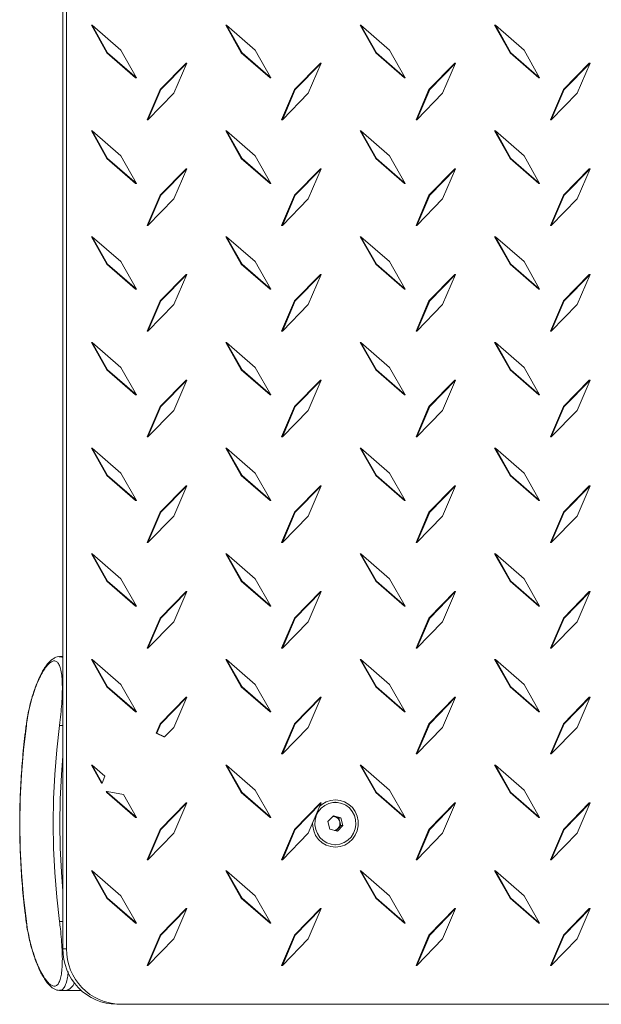
# Model space of a CAD drawing. Extents: x -389233 to 353766, y -32158 to 170724.
# Drawn here: x 319032 to 319241, y 152450 to 152804 of the extents above; entities that cross this region are included whole.
import ezdxf

# ---------------------------------------------------------------- set-up
doc = ezdxf.new("R2010")
doc.units = 0
doc.header["$LTSCALE"] = 1000
doc.layers.get('0').update_dxf_attribs({"linetype": 'CONTINUOUS'})
doc.layers.add('FF-活动物品', color=51, linetype='CONTINUOUS')

# ---------------------------------------------------------------- blocks, each defined once
blk = doc.blocks.new('A$C413248C5')
at = {"color": 0, "linetype": 'Continuous', "lineweight": 15}
for p, q in [((371.97, 577.06), (371.97, 36.14)), ((406.38, 204.89), (395.51, 200.25)), ((396.85, 195.59), (406.38, 204.89)), ((396.85, 195.34), (406.38, 204.64)), ((406.38, 204.89), (406.38, 204.64)), ((444.38, 204.89), (433.51, 200.25)), ((434.85, 195.59), (444.38, 204.89)), ((434.85, 195.34), (444.38, 204.64)), ((444.38, 204.89), (444.38, 204.64)), ((482.38, 204.89), (471.51, 200.25)), ((472.85, 195.59), (482.38, 204.89)), ((472.85, 195.34), (482.38, 204.64)), ((482.38, 204.89), (482.38, 204.64)), ((520.38, 204.89), (509.51, 200.25)), ((510.85, 195.59), (520.38, 204.89)), ((510.85, 195.34), (520.38, 204.64)), ((520.38, 204.89), (520.38, 204.64)), ((558.38, 204.89), (547.51, 200.25)), ((548.85, 195.59), (558.38, 204.89)), ((548.85, 195.34), (558.38, 204.64)), ((558.38, 204.89), (558.38, 204.64)), ((596.38, 204.89), (585.51, 200.25)), ((586.85, 195.59), (596.38, 204.89)), ((586.85, 195.34), (596.38, 204.64)), ((596.38, 204.89), (596.38, 204.64)), ((634.38, 204.89), (623.51, 200.25)), ((624.85, 195.59), (634.38, 204.89)), ((624.85, 195.34), (634.38, 204.64)), ((634.38, 204.89), (634.38, 204.64)), ((672.38, 204.89), (661.51, 200.25)), ((662.85, 195.59), (672.38, 204.89)), ((662.85, 195.34), (672.38, 204.64)), ((672.38, 204.89), (672.38, 204.64)), ((710.38, 204.89), (699.51, 200.25)), ((700.85, 195.59), (710.38, 204.89)), ((700.85, 195.34), (710.38, 204.64)), ((710.38, 204.89), (710.38, 204.64)), ((395.51, 200.25), (385.97, 190.95)), ((433.51, 200.25), (423.97, 190.95)), ((471.51, 200.25), (461.97, 190.95)), ((509.51, 200.25), (499.97, 190.95)), ((547.51, 200.25), (537.97, 190.95)), ((585.51, 200.25), (575.97, 190.95)), ((623.51, 200.25), (613.97, 190.95)), ((661.51, 200.25), (651.97, 190.95)), ((699.51, 200.25), (689.97, 190.95)), ((385.97, 190.95), (396.85, 195.59)), ((385.97, 190.69), (396.85, 195.34)), ((396.85, 195.59), (396.85, 195.34)), ((423.97, 190.95), (434.85, 195.59)), ((423.97, 190.69), (434.85, 195.34)), ((434.85, 195.59), (434.85, 195.34)), ((461.97, 190.95), (472.85, 195.59)), ((461.97, 190.69), (472.85, 195.34)), ((472.85, 195.59), (472.85, 195.34)), ((499.97, 190.95), (510.85, 195.59)), ((499.97, 190.69), (510.85, 195.34)), ((510.85, 195.59), (510.85, 195.34)), ((537.97, 190.95), (548.85, 195.59)), ((537.97, 190.69), (548.85, 195.34)), ((548.85, 195.59), (548.85, 195.34)), ((575.97, 190.95), (586.85, 195.59)), ((575.97, 190.69), (586.85, 195.34)), ((586.85, 195.59), (586.85, 195.34)), ((613.97, 190.95), (624.85, 195.59)), ((613.97, 190.69), (624.85, 195.34)), ((624.85, 195.59), (624.85, 195.34)), ((651.97, 190.95), (662.85, 195.59)), ((651.97, 190.69), (662.85, 195.34)), ((662.85, 195.59), (662.85, 195.34)), ((689.97, 190.95), (700.85, 195.59)), ((689.97, 190.69), (700.85, 195.34)), ((700.85, 195.59), (700.85, 195.34)), ((385.97, 190.95), (385.97, 190.69)), ((423.97, 190.95), (423.97, 190.69)), ((461.97, 190.95), (461.97, 190.69)), ((499.97, 190.95), (499.97, 190.69)), ((537.97, 190.95), (537.97, 190.69)), ((575.97, 190.95), (575.97, 190.69)), ((613.97, 190.95), (613.97, 190.69)), ((651.97, 190.95), (651.97, 190.69)), ((689.97, 190.95), (689.97, 190.69)), ((401.11, 186.78), (410.08, 176.46)), ((410.97, 181.21), (401.11, 186.78)), ((401.11, 186.78), (401.11, 186.52)), ((401.11, 186.52), (410.08, 176.2)), ((439.11, 186.78), (448.08, 176.46)), ((448.97, 181.21), (439.11, 186.78)), ((439.11, 186.78), (439.11, 186.52)), ((439.11, 186.52), (448.08, 176.2)), ((477.11, 186.78), (486.08, 176.46)), ((486.97, 181.21), (477.11, 186.78)), ((477.11, 186.78), (477.11, 186.52)), ((477.11, 186.52), (486.08, 176.2)), ((515.11, 186.78), (524.08, 176.46)), ((524.97, 181.21), (515.11, 186.78)), ((515.11, 186.78), (515.11, 186.52)), ((515.11, 186.52), (524.08, 176.2)), ((553.11, 186.78), (562.08, 176.46)), ((562.97, 181.21), (553.11, 186.78)), ((553.11, 186.78), (553.11, 186.52)), ((553.11, 186.52), (562.08, 176.2)), ((591.11, 186.78), (600.08, 176.46)), ((600.97, 181.21), (591.11, 186.78)), ((591.11, 186.78), (591.11, 186.52)), ((591.11, 186.52), (600.08, 176.2)), ((629.11, 186.78), (638.08, 176.46)), ((638.97, 181.21), (629.11, 186.78)), ((629.11, 186.78), (629.11, 186.52)), ((629.11, 186.52), (638.08, 176.2)), ((667.11, 186.78), (676.08, 176.46)), ((676.97, 181.21), (667.11, 186.78)), ((667.11, 186.78), (667.11, 186.52)), ((667.11, 186.52), (676.08, 176.2)), ((705.11, 186.78), (714.08, 176.46)), ((714.97, 181.21), (705.11, 186.78)), ((705.11, 186.78), (705.11, 186.52)), ((705.11, 186.52), (714.08, 176.2)), ((419.94, 170.89), (410.97, 181.21)), ((457.94, 170.89), (448.97, 181.21)), ((495.94, 170.89), (486.97, 181.21)), ((533.94, 170.89), (524.97, 181.21)), ((571.94, 170.89), (562.97, 181.21)), ((609.94, 170.89), (600.97, 181.21)), ((647.94, 170.89), (638.97, 181.21)), ((685.94, 170.89), (676.97, 181.21)), ((723.94, 170.89), (714.97, 181.21)), ((410.08, 176.46), (410.08, 176.2)), ((410.08, 176.46), (419.94, 170.89)), ((410.08, 176.2), (419.94, 170.63)), ((448.08, 176.46), (457.94, 170.89)), ((448.08, 176.46), (448.08, 176.2)), ((448.08, 176.2), (457.94, 170.63)), ((486.08, 176.46), (486.08, 176.2)), ((486.08, 176.46), (495.94, 170.89)), ((486.08, 176.2), (495.94, 170.63)), ((524.08, 176.46), (524.08, 176.2)), ((524.08, 176.46), (533.94, 170.89)), ((524.08, 176.2), (533.94, 170.63)), ((562.08, 176.46), (571.94, 170.89)), ((562.08, 176.46), (562.08, 176.2)), ((562.08, 176.2), (571.94, 170.63)), ((600.08, 176.46), (600.08, 176.2)), ((600.08, 176.46), (609.94, 170.89)), ((600.08, 176.2), (609.94, 170.63)), ((638.08, 176.46), (638.08, 176.2)), ((638.08, 176.46), (647.94, 170.89)), ((638.08, 176.2), (647.94, 170.63)), ((676.08, 176.46), (685.94, 170.89)), ((676.08, 176.46), (676.08, 176.2)), ((676.08, 176.2), (685.94, 170.63)), ((714.08, 176.46), (714.08, 176.2)), ((714.08, 176.46), (723.94, 170.89)), ((714.08, 176.2), (723.94, 170.63)), ((419.94, 170.89), (419.94, 170.63)), ((457.94, 170.89), (457.94, 170.63)), ((495.94, 170.89), (495.94, 170.63)), ((533.94, 170.89), (533.94, 170.63)), ((571.94, 170.89), (571.94, 170.63)), ((609.94, 170.89), (609.94, 170.63)), ((647.94, 170.89), (647.94, 170.63)), ((685.94, 170.89), (685.94, 170.63)), ((723.94, 170.89), (723.94, 170.63)), ((406.38, 156.6), (395.51, 151.95)), ((396.85, 147.3), (406.38, 156.6)), ((396.85, 147.04), (406.38, 156.34)), ((406.38, 156.6), (406.38, 156.34)), ((444.38, 156.6), (433.51, 151.95)), ((434.85, 147.3), (444.38, 156.6)), ((434.85, 147.04), (444.38, 156.34)), ((444.38, 156.6), (444.38, 156.34)), ((482.38, 156.6), (471.51, 151.95)), ((472.85, 147.3), (482.38, 156.6)), ((472.85, 147.04), (482.38, 156.34)), ((482.38, 156.6), (482.38, 156.34)), ((520.38, 156.6), (509.51, 151.95)), ((510.85, 147.3), (520.38, 156.6)), ((510.85, 147.04), (520.38, 156.34)), ((520.38, 156.6), (520.38, 156.34)), ((558.38, 156.6), (547.51, 151.95)), ((548.85, 147.3), (558.38, 156.6)), ((548.85, 147.04), (558.38, 156.34)), ((558.38, 156.6), (558.38, 156.34)), ((596.38, 156.6), (585.51, 151.95)), ((586.85, 147.3), (596.38, 156.6)), ((586.85, 147.04), (596.38, 156.34)), ((596.38, 156.6), (596.38, 156.34)), ((634.38, 156.6), (623.51, 151.95)), ((624.85, 147.3), (634.38, 156.6)), ((624.85, 147.04), (634.38, 156.34)), ((634.38, 156.6), (634.38, 156.34)), ((672.38, 156.6), (661.51, 151.95)), ((662.85, 147.3), (672.38, 156.6)), ((662.85, 147.04), (672.38, 156.34)), ((672.38, 156.6), (672.38, 156.34)), ((710.38, 156.6), (699.51, 151.95)), ((700.85, 147.3), (710.38, 156.6)), ((700.85, 147.04), (710.38, 156.34)), ((710.38, 156.6), (710.38, 156.34)), ((395.51, 151.95), (385.97, 142.65)), ((433.51, 151.95), (423.97, 142.65)), ((471.51, 151.95), (461.97, 142.65)), ((509.51, 151.95), (499.97, 142.65)), ((547.51, 151.95), (537.97, 142.65)), ((585.51, 151.95), (575.97, 142.65)), ((623.51, 151.95), (613.97, 142.65)), ((661.51, 151.95), (651.97, 142.65)), ((699.51, 151.95), (689.97, 142.65)), ((385.97, 142.65), (396.85, 147.3)), ((385.97, 142.39), (396.85, 147.04)), ((396.85, 147.3), (396.85, 147.04)), ((423.97, 142.65), (434.85, 147.3)), ((423.97, 142.39), (434.85, 147.04)), ((434.85, 147.3), (434.85, 147.04)), ((461.97, 142.65), (472.85, 147.3)), ((461.97, 142.39), (472.85, 147.04)), ((472.85, 147.3), (472.85, 147.04)), ((499.97, 142.65), (510.85, 147.3)), ((499.97, 142.39), (510.85, 147.04)), ((510.85, 147.3), (510.85, 147.04)), ((537.97, 142.65), (548.85, 147.3)), ((537.97, 142.39), (548.85, 147.04)), ((548.85, 147.3), (548.85, 147.04)), ((575.97, 142.65), (586.85, 147.3)), ((575.97, 142.39), (586.85, 147.04)), ((586.85, 147.3), (586.85, 147.04)), ((613.97, 142.65), (624.85, 147.3)), ((613.97, 142.39), (624.85, 147.04)), ((624.85, 147.3), (624.85, 147.04)), ((651.97, 142.65), (662.85, 147.3)), ((651.97, 142.39), (662.85, 147.04)), ((662.85, 147.3), (662.85, 147.04)), ((689.97, 142.65), (700.85, 147.3)), ((689.97, 142.39), (700.85, 147.04)), ((700.85, 147.3), (700.85, 147.04)), ((385.97, 142.65), (385.97, 142.39)), ((423.97, 142.65), (423.97, 142.39)), ((461.97, 142.65), (461.97, 142.39)), ((499.97, 142.65), (499.97, 142.39)), ((537.97, 142.65), (537.97, 142.39)), ((575.97, 142.65), (575.97, 142.39)), ((613.97, 142.65), (613.97, 142.39)), ((651.97, 142.65), (651.97, 142.39)), ((689.97, 142.65), (689.97, 142.39)), ((401.11, 138.48), (410.08, 128.16)), ((410.97, 132.91), (401.11, 138.48)), ((401.11, 138.48), (401.11, 138.22)), ((401.11, 138.22), (410.08, 127.9)), ((439.11, 138.48), (448.08, 128.16)), ((448.97, 132.91), (439.11, 138.48)), ((439.11, 138.48), (439.11, 138.22)), ((439.11, 138.22), (448.08, 127.9)), ((477.11, 138.48), (486.08, 128.16)), ((486.97, 132.91), (477.11, 138.48)), ((477.11, 138.48), (477.11, 138.22)), ((477.11, 138.22), (486.08, 127.9)), ((515.11, 138.48), (524.08, 128.16)), ((524.97, 132.91), (515.11, 138.48)), ((515.11, 138.48), (515.11, 138.22)), ((515.11, 138.22), (524.08, 127.9)), ((553.11, 138.48), (562.08, 128.16)), ((562.97, 132.91), (553.11, 138.48)), ((553.11, 138.48), (553.11, 138.22)), ((553.11, 138.22), (562.08, 127.9)), ((591.11, 138.48), (600.08, 128.16)), ((600.97, 132.91), (591.11, 138.48)), ((591.11, 138.48), (591.11, 138.22)), ((591.11, 138.22), (600.08, 127.9)), ((629.11, 138.48), (638.08, 128.16)), ((638.97, 132.91), (629.11, 138.48)), ((629.11, 138.48), (629.11, 138.22)), ((629.11, 138.22), (638.08, 127.9)), ((667.11, 138.48), (676.08, 128.16)), ((676.97, 132.91), (667.11, 138.48)), ((667.11, 138.48), (667.11, 138.22)), ((667.11, 138.22), (676.08, 127.9)), ((705.11, 138.48), (714.08, 128.16)), ((714.97, 132.91), (705.11, 138.48)), ((705.11, 138.48), (705.11, 138.22)), ((705.11, 138.22), (714.08, 127.9)), ((419.94, 122.59), (410.97, 132.91)), ((457.94, 122.59), (448.97, 132.91)), ((495.94, 122.59), (486.97, 132.91)), ((533.94, 122.59), (524.97, 132.91)), ((571.94, 122.59), (562.97, 132.91)), ((609.94, 122.59), (600.97, 132.91)), ((647.94, 122.59), (638.97, 132.91)), ((685.94, 122.59), (676.97, 132.91)), ((723.94, 122.59), (714.97, 132.91)), ((410.08, 128.16), (419.94, 122.59)), ((410.08, 128.16), (410.08, 127.9)), ((410.08, 127.9), (419.94, 122.33)), ((448.08, 128.16), (457.94, 122.59)), ((448.08, 128.16), (448.08, 127.9)), ((448.08, 127.9), (457.94, 122.33)), ((486.08, 128.16), (495.94, 122.59)), ((486.08, 128.16), (486.08, 127.9)), ((486.08, 127.9), (495.94, 122.33)), ((524.08, 128.16), (524.08, 127.9)), ((524.08, 128.16), (533.94, 122.59)), ((524.08, 127.9), (533.94, 122.33)), ((562.08, 128.16), (562.08, 127.9)), ((562.08, 128.16), (571.94, 122.59)), ((562.08, 127.9), (571.94, 122.33)), ((600.08, 128.16), (600.08, 127.9)), ((600.08, 128.16), (609.94, 122.59)), ((600.08, 127.9), (609.94, 122.33)), ((638.08, 128.16), (638.08, 127.9)), ((638.08, 128.16), (647.94, 122.59)), ((638.08, 127.9), (647.94, 122.33)), ((676.08, 128.16), (676.08, 127.9)), ((676.08, 128.16), (685.94, 122.59)), ((676.08, 127.9), (685.94, 122.33)), ((714.08, 128.16), (723.94, 122.59)), ((714.08, 128.16), (714.08, 127.9)), ((714.08, 127.9), (723.94, 122.33)), ((419.94, 122.59), (419.94, 122.33)), ((457.94, 122.59), (457.94, 122.33)), ((495.94, 122.59), (495.94, 122.33)), ((533.94, 122.59), (533.94, 122.33)), ((571.94, 122.59), (571.94, 122.33)), ((609.94, 122.59), (609.94, 122.33)), ((647.94, 122.59), (647.94, 122.33)), ((685.94, 122.59), (685.94, 122.33)), ((723.94, 122.59), (723.94, 122.33)), ((429.35, 113.41), (429.35, 113.19)), ((434.18, 114.14), (436.23, 116.11)), ((434.93, 111.44), (434.18, 114.14)), ((434.35, 113.52), (435.21, 114.35)), ((435.21, 114.35), (436.23, 115.33)), ((436.23, 116.11), (439.01, 115.39)), ((436.23, 115.33), (436.23, 116.11)), ((436.23, 115.33), (437.62, 114.97)), ((437.62, 114.97), (439.01, 114.61)), ((439.01, 115.39), (439.76, 112.69)), ((439.01, 114.61), (439.01, 115.39)), ((439.01, 114.61), (439.39, 113.26)), ((444.59, 113.19), (444.59, 113.41)), ((437.72, 110.72), (434.93, 111.44)), ((439.76, 112.69), (437.72, 110.72)), ((439.39, 113.26), (439.59, 112.53)), ((406.38, 108.3), (395.51, 103.65)), ((396.85, 99), (406.38, 108.3)), ((396.85, 98.74), (406.38, 108.04)), ((406.38, 108.3), (406.38, 108.04)), ((444.38, 108.3), (433.51, 103.65)), ((434.85, 99), (444.38, 108.3)), ((434.85, 98.74), (444.38, 108.04)), ((444.38, 108.3), (444.38, 108.04)), ((482.38, 108.3), (471.51, 103.65)), ((472.85, 99), (482.38, 108.3)), ((472.85, 98.74), (482.38, 108.04)), ((482.38, 108.3), (482.38, 108.04)), ((520.38, 108.3), (509.51, 103.65)), ((510.85, 99), (520.38, 108.3)), ((510.85, 98.74), (520.38, 108.04)), ((520.38, 108.3), (520.38, 108.04)), ((558.38, 108.3), (547.51, 103.65)), ((548.85, 99), (558.38, 108.3)), ((548.85, 98.74), (558.38, 108.04)), ((558.38, 108.3), (558.38, 108.04)), ((596.38, 108.3), (585.51, 103.65)), ((586.85, 99), (596.38, 108.3)), ((586.85, 98.74), (596.38, 108.04)), ((596.38, 108.3), (596.38, 108.04)), ((634.38, 108.3), (623.51, 103.65)), ((624.85, 99), (634.38, 108.3)), ((624.85, 98.74), (634.38, 108.04)), ((634.38, 108.3), (634.38, 108.04)), ((672.38, 108.3), (661.51, 103.65)), ((662.85, 99), (672.38, 108.3)), ((662.85, 98.74), (672.38, 108.04)), ((672.38, 108.3), (672.38, 108.04)), ((710.38, 108.3), (699.51, 103.65)), ((700.85, 99), (710.38, 108.3)), ((700.85, 98.74), (710.38, 108.04)), ((710.38, 108.3), (710.38, 108.04)), ((395.51, 103.65), (385.97, 94.35)), ((433.51, 103.65), (423.97, 94.35)), ((471.51, 103.65), (461.97, 94.35)), ((509.51, 103.65), (499.97, 94.35)), ((547.51, 103.65), (537.97, 94.35)), ((585.51, 103.65), (575.97, 94.35)), ((623.51, 103.65), (613.97, 94.35)), ((661.51, 103.65), (651.97, 94.35)), ((699.51, 103.65), (689.97, 94.35)), ((385.97, 94.35), (396.85, 99)), ((385.97, 94.1), (396.85, 98.74)), ((396.85, 99), (396.85, 98.74)), ((423.97, 94.35), (434.85, 99)), ((423.97, 94.1), (434.85, 98.74)), ((434.85, 99), (434.85, 98.74)), ((461.97, 94.35), (472.85, 99)), ((461.97, 94.1), (472.85, 98.74)), ((472.85, 99), (472.85, 98.74)), ((499.97, 94.35), (510.85, 99)), ((499.97, 94.1), (510.85, 98.74)), ((510.85, 99), (510.85, 98.74)), ((537.97, 94.35), (548.85, 99)), ((537.97, 94.1), (548.85, 98.74)), ((548.85, 99), (548.85, 98.74)), ((575.97, 94.35), (586.85, 99)), ((575.97, 94.1), (586.85, 98.74)), ((586.85, 99), (586.85, 98.74)), ((613.97, 94.35), (624.85, 99)), ((613.97, 94.1), (624.85, 98.74)), ((624.85, 99), (624.85, 98.74)), ((651.97, 94.35), (662.85, 99)), ((651.97, 94.1), (662.85, 98.74)), ((662.85, 99), (662.85, 98.74)), ((689.97, 94.35), (700.85, 99)), ((689.97, 94.1), (700.85, 98.74)), ((700.85, 99), (700.85, 98.74)), ((385.97, 94.35), (385.97, 94.1)), ((423.97, 94.35), (423.97, 94.1)), ((461.97, 94.35), (461.97, 94.1)), ((499.97, 94.35), (499.97, 94.1)), ((537.97, 94.35), (537.97, 94.1)), ((575.97, 94.35), (575.97, 94.1)), ((613.97, 94.35), (613.97, 94.1)), ((651.97, 94.35), (651.97, 94.1)), ((689.97, 94.35), (689.97, 94.1)), ((401.11, 90.19), (410.08, 79.87)), ((410.97, 84.62), (401.11, 90.19)), ((401.11, 90.19), (401.11, 89.93)), ((401.11, 89.93), (410.08, 79.61)), ((439.11, 90.19), (448.08, 79.87)), ((448.97, 84.62), (439.11, 90.19)), ((439.11, 90.19), (439.11, 89.93)), ((439.11, 89.93), (448.08, 79.61)), ((477.11, 90.19), (486.08, 79.87)), ((486.97, 84.62), (477.11, 90.19)), ((477.11, 90.19), (477.11, 89.93)), ((477.11, 89.93), (486.08, 79.61)), ((515.11, 90.19), (524.08, 79.87)), ((524.97, 84.62), (515.11, 90.19)), ((515.11, 90.19), (515.11, 89.93)), ((515.11, 89.93), (524.08, 79.61)), ((553.11, 90.19), (562.08, 79.87)), ((562.97, 84.62), (553.11, 90.19)), ((553.11, 90.19), (553.11, 89.93)), ((553.11, 89.93), (562.08, 79.61)), ((591.11, 90.19), (600.08, 79.87)), ((600.97, 84.62), (591.11, 90.19)), ((591.11, 90.19), (591.11, 89.93)), ((591.11, 89.93), (600.08, 79.61)), ((629.11, 90.19), (638.08, 79.87)), ((638.97, 84.62), (629.11, 90.19)), ((629.11, 90.19), (629.11, 89.93)), ((629.11, 89.93), (638.08, 79.61)), ((667.11, 90.19), (676.08, 79.87)), ((676.97, 84.62), (667.11, 90.19)), ((667.11, 90.19), (667.11, 89.93)), ((667.11, 89.93), (676.08, 79.61)), ((705.11, 90.19), (714.08, 79.87)), ((714.97, 84.62), (705.11, 90.19)), ((705.11, 90.19), (705.11, 89.93)), ((705.11, 89.93), (714.08, 79.61)), ((419.94, 74.3), (410.97, 84.62)), ((457.94, 74.3), (448.97, 84.62)), ((495.94, 74.3), (486.97, 84.62)), ((533.94, 74.3), (524.97, 84.62)), ((571.94, 74.3), (562.97, 84.62)), ((609.94, 74.3), (600.97, 84.62)), ((647.94, 74.3), (638.97, 84.62)), ((685.94, 74.3), (676.97, 84.62)), ((723.94, 74.3), (714.97, 84.62)), ((410.08, 79.87), (410.08, 79.61)), ((410.08, 79.87), (419.94, 74.3)), ((410.08, 79.61), (419.94, 74.04)), ((448.08, 79.87), (448.08, 79.61)), ((448.08, 79.87), (457.94, 74.3)), ((448.08, 79.61), (457.94, 74.04)), ((486.08, 79.87), (486.08, 79.61)), ((486.08, 79.87), (495.94, 74.3)), ((486.08, 79.61), (495.94, 74.04)), ((524.08, 79.87), (533.94, 74.3)), ((524.08, 79.87), (524.08, 79.61)), ((524.08, 79.61), (533.94, 74.04)), ((562.08, 79.87), (562.08, 79.61)), ((562.08, 79.87), (571.94, 74.3)), ((562.08, 79.61), (571.94, 74.04)), ((600.08, 79.87), (600.08, 79.61)), ((600.08, 79.87), (609.94, 74.3)), ((600.08, 79.61), (609.94, 74.04)), ((638.08, 79.87), (638.08, 79.61)), ((638.08, 79.87), (647.94, 74.3)), ((638.08, 79.61), (647.94, 74.04)), ((676.08, 79.87), (685.94, 74.3)), ((676.08, 79.87), (676.08, 79.61)), ((676.08, 79.61), (685.94, 74.04)), ((714.08, 79.87), (723.94, 74.3)), ((714.08, 79.87), (714.08, 79.61)), ((714.08, 79.61), (723.94, 74.04)), ((419.94, 74.3), (419.94, 74.04)), ((457.94, 74.3), (457.94, 74.04)), ((495.94, 74.3), (495.94, 74.04)), ((533.94, 74.3), (533.94, 74.04)), ((571.94, 74.3), (571.94, 74.04)), ((609.94, 74.3), (609.94, 74.04)), ((647.94, 74.3), (647.94, 74.04)), ((685.94, 74.3), (685.94, 74.04)), ((723.94, 74.3), (723.94, 74.04)), ((406.38, 60.01), (395.51, 55.36)), ((396.85, 50.71), (406.38, 60.01)), ((396.85, 50.45), (406.38, 59.75)), ((406.38, 60.01), (406.38, 59.75)), ((444.38, 60.01), (433.51, 55.36)), ((434.85, 50.71), (444.38, 60.01)), ((434.85, 50.45), (444.38, 59.75)), ((444.38, 60.01), (444.38, 59.75)), ((482.38, 60.01), (471.51, 55.36)), ((472.85, 50.71), (482.38, 60.01)), ((472.85, 50.45), (482.38, 59.75)), ((482.38, 60.01), (482.38, 59.75)), ((520.38, 60.01), (509.51, 55.36)), ((510.85, 50.71), (520.38, 60.01)), ((510.85, 50.45), (520.38, 59.75)), ((520.38, 60.01), (520.38, 59.75)), ((558.38, 60.01), (547.51, 55.36)), ((548.85, 50.71), (558.38, 60.01)), ((548.85, 50.45), (558.38, 59.75)), ((558.38, 60.01), (558.38, 59.75)), ((596.38, 60.01), (585.51, 55.36)), ((586.85, 50.71), (596.38, 60.01)), ((586.85, 50.45), (596.38, 59.75)), ((596.38, 60.01), (596.38, 59.75)), ((634.38, 60.01), (623.51, 55.36)), ((624.85, 50.71), (634.38, 60.01)), ((624.85, 50.45), (634.38, 59.75)), ((634.38, 60.01), (634.38, 59.75)), ((672.38, 60.01), (661.51, 55.36)), ((662.85, 50.71), (672.38, 60.01)), ((662.85, 50.45), (672.38, 59.75)), ((672.38, 60.01), (672.38, 59.75)), ((710.38, 60.01), (699.51, 55.36)), ((700.85, 50.71), (710.38, 60.01)), ((700.85, 50.45), (710.38, 59.75)), ((710.38, 60.01), (710.38, 59.75)), ((395.51, 55.36), (385.97, 46.06)), ((433.51, 55.36), (423.97, 46.06)), ((471.51, 55.36), (468.13, 52.06)), ((509.51, 55.36), (499.97, 46.06)), ((547.51, 55.36), (537.97, 46.06)), ((585.51, 55.36), (575.97, 46.06)), ((623.51, 55.36), (613.97, 46.06)), ((661.51, 55.36), (651.97, 46.06)), ((699.51, 55.36), (689.97, 46.06)), ((385.97, 46.06), (396.85, 50.71)), ((385.97, 45.8), (396.85, 50.45)), ((396.85, 50.71), (396.85, 50.45)), ((423.97, 46.06), (434.85, 50.71)), ((423.97, 45.8), (434.85, 50.45)), ((434.85, 50.71), (434.85, 50.45)), ((468.13, 51.81), (468.13, 52.06)), ((469.46, 49.26), (468.13, 52.06)), ((468.13, 51.81), (469.46, 49)), ((469.46, 49.26), (472.85, 50.71)), ((469.46, 49), (472.85, 50.45)), ((472.85, 50.71), (472.85, 50.45)), ((499.97, 46.06), (510.85, 50.71)), ((499.97, 45.8), (510.85, 50.45)), ((510.85, 50.71), (510.85, 50.45)), ((537.97, 46.06), (548.85, 50.71)), ((537.97, 45.8), (548.85, 50.45)), ((548.85, 50.71), (548.85, 50.45)), ((575.97, 46.06), (586.85, 50.71)), ((575.97, 45.8), (586.85, 50.45)), ((586.85, 50.71), (586.85, 50.45)), ((613.97, 46.06), (624.85, 50.71)), ((613.97, 45.8), (624.85, 50.45)), ((624.85, 50.71), (624.85, 50.45)), ((651.97, 46.06), (662.85, 50.71)), ((651.97, 45.8), (662.85, 50.45)), ((662.85, 50.71), (662.85, 50.45)), ((689.97, 46.06), (700.85, 50.71)), ((689.97, 45.8), (700.85, 50.45)), ((700.85, 50.71), (700.85, 50.45)), ((385.97, 46.06), (385.97, 45.8)), ((423.97, 46.06), (423.97, 45.8)), ((469.46, 49.26), (469.46, 49)), ((499.97, 46.06), (499.97, 45.8)), ((537.97, 46.06), (537.97, 45.8)), ((575.97, 46.06), (575.97, 45.8)), ((613.97, 46.06), (613.97, 45.8)), ((651.97, 46.06), (651.97, 45.8)), ((689.97, 46.06), (689.97, 45.8)), ((401.11, 41.89), (410.08, 31.57)), ((410.97, 36.32), (401.11, 41.89)), ((401.11, 41.89), (401.11, 41.63)), ((401.11, 41.63), (410.08, 31.31)), ((439.11, 41.89), (448.08, 31.57)), ((447.37, 37.22), (439.11, 41.89)), ((439.11, 41.89), (439.11, 41.63)), ((439.11, 41.63), (448.08, 31.31)), ((477.11, 41.89), (486.08, 31.57)), ((486.97, 36.32), (477.11, 41.89)), ((477.11, 41.89), (477.11, 41.63)), ((477.11, 41.63), (486.08, 31.31)), ((515.11, 41.89), (524.08, 31.57)), ((524.97, 36.32), (515.11, 41.89)), ((515.11, 41.89), (515.11, 41.63)), ((515.11, 41.63), (524.08, 31.31)), ((553.11, 41.89), (562.08, 31.57)), ((562.97, 36.32), (553.11, 41.89)), ((553.11, 41.89), (553.11, 41.63)), ((553.11, 41.63), (562.08, 31.31)), ((591.11, 41.89), (600.08, 31.57)), ((600.97, 36.32), (591.11, 41.89)), ((591.11, 41.89), (591.11, 41.63)), ((591.11, 41.63), (600.08, 31.31)), ((629.11, 41.89), (638.08, 31.57)), ((638.97, 36.32), (629.11, 41.89)), ((629.11, 41.89), (629.11, 41.63)), ((629.11, 41.63), (638.08, 31.31)), ((667.11, 41.89), (676.08, 31.57)), ((676.97, 36.32), (667.11, 41.89)), ((667.11, 41.89), (667.11, 41.63)), ((667.11, 41.63), (676.08, 31.31)), ((705.11, 41.89), (714.08, 31.57)), ((714.97, 36.32), (705.11, 41.89)), ((705.11, 41.89), (705.11, 41.63)), ((705.11, 41.63), (714.08, 31.31)), ((371.97, 34.85), (371.97, 36.14)), ((419.94, 26), (410.97, 36.32)), ((448.46, 31.35), (447.37, 37.22)), ((495.94, 26), (486.97, 36.32)), ((533.94, 26), (524.97, 36.32)), ((571.94, 26), (562.97, 36.32)), ((609.94, 26), (600.97, 36.32)), ((647.94, 26), (638.97, 36.32)), ((685.94, 26), (676.97, 36.32)), ((723.94, 26), (714.97, 36.32)), ((410.08, 31.57), (419.94, 26)), ((410.08, 31.57), (410.08, 31.31)), ((410.08, 31.31), (419.94, 25.74)), ((448.08, 31.57), (448.46, 31.35)), ((448.08, 31.57), (448.08, 31.31)), ((448.08, 31.31), (448.46, 31.1)), ((448.46, 31.1), (448.46, 31.35)), ((453.96, 30.58), (451.46, 29.66)), ((451.46, 29.66), (457.94, 26)), ((451.46, 29.66), (451.46, 29.4)), ((451.46, 29.4), (457.94, 25.74)), ((457.94, 26), (453.96, 30.58)), ((486.08, 31.57), (495.94, 26)), ((486.08, 31.57), (486.08, 31.31)), ((486.08, 31.31), (495.94, 25.74)), ((524.08, 31.57), (524.08, 31.31)), ((524.08, 31.57), (533.94, 26)), ((524.08, 31.31), (533.94, 25.74)), ((562.08, 31.57), (562.08, 31.31)), ((562.08, 31.57), (571.94, 26)), ((562.08, 31.31), (571.94, 25.74)), ((600.08, 31.57), (609.94, 26)), ((600.08, 31.57), (600.08, 31.31)), ((600.08, 31.31), (609.94, 25.74)), ((638.08, 31.57), (638.08, 31.31)), ((638.08, 31.57), (647.94, 26)), ((638.08, 31.31), (647.94, 25.74)), ((676.08, 31.57), (676.08, 31.31)), ((676.08, 31.57), (685.94, 26)), ((676.08, 31.31), (685.94, 25.74)), ((714.08, 31.57), (714.08, 31.31)), ((714.08, 31.57), (723.94, 26)), ((714.08, 31.31), (723.94, 25.74)), ((419.94, 26), (419.94, 25.74)), ((457.94, 26), (457.94, 25.74)), ((495.94, 26), (495.94, 25.74)), ((533.94, 26), (533.94, 25.74)), ((571.94, 26), (571.94, 25.74)), ((609.94, 26), (609.94, 25.74)), ((647.94, 26), (647.94, 25.74)), ((685.94, 26), (685.94, 25.74)), ((723.94, 26), (723.94, 25.74)), ((376.97, 22.07), (376.97, 16.65)), ((376.97, 16.65), (376.97, 14.3)), ((391.97, 16.82), (391.97, 15.53)), ((391.97, 16.82), (1051.97, 16.82)), ((391.97, 15.53), (1051.97, 15.53)), ((496.97, 14.3), (496.97, 15.53))]:
    blk.add_line(p, q, dxfattribs=at)
at = {"color": 0, "linetype": 'Continuous', "lineweight": 15, "flags": 128}
for points in [[(437.14, 105.21), (436.06, 105.25), (434.32, 105.61), (432.7, 106.31), (431.27, 107.33), (430.08, 108.61), (429.2, 110.09), (428.65, 111.73), (428.47, 113.43), (428.66, 115.14), (429.22, 116.77), (430.11, 118.26), (431.3, 119.53), (432.74, 120.53), (434.36, 121.23), (436.1, 121.58), (437.88, 121.58), (439.62, 121.22), (441.24, 120.52), (442.67, 119.5), (443.86, 118.23), (444.75, 116.74), (445.29, 115.1), (445.47, 113.4), (445.28, 111.69), (444.73, 110.06), (443.84, 108.58), (443.15, 107.78)], [(435, 120.52), (433.47, 119.95), (432.09, 119.07), (430.95, 117.92), (430.09, 116.57), (429.55, 115.06), (429.35, 113.48), (429.52, 111.9), (430.03, 110.39), (430.86, 109.01), (431.99, 107.85), (433.34, 106.94), (434.87, 106.34), (436.49, 106.07), (438.14, 106.14), (439.73, 106.55), (441.19, 107.28), (442.46, 108.3), (443.47, 109.56), (444.17, 111), (444.54, 112.55), (444.56, 114.14), (444.22, 115.7), (443.54, 117.15), (442.55, 118.43), (441.31, 119.47), (439.86, 120.23), (438.28, 120.67), (436.63, 120.77), (435, 120.52)], [(472.24, 14.29), (463.46, 13.28), (454.65, 12.55), (445.82, 12.12), (436.97, 11.97), (428.13, 12.12), (419.3, 12.55), (410.48, 13.28), (401.7, 14.29)], [(412.68, 15.53), (419.43, 15), (428.2, 14.57), (436.97, 14.42), (445.75, 14.57), (454.51, 15), (461.27, 15.53)], [(401.7, 2.38), (410.48, 1.37), (419.3, 0.65), (428.13, 0.21), (436.97, 0.07), (445.82, 0.21), (454.65, 0.65), (463.46, 1.37), (472.24, 2.38)], [(401.71, 2.32), (401.71, 2.32), (401.7, 2.38)], [(472.24, 2.38), (472.24, 2.32), (472.24, 2.32)]]:
    blk.add_lwpolyline(points, dxfattribs=at)
at = {"color": 0, "linetype": 'Continuous', "lineweight": 15}
for centre, radius, start, end in [((436.86, 112.62), 2.39, 133.8054, 171.0177), ((436.97, 112.49), 2.56, 75.3236, 133.6587), ((437.02, 112.59), 2.46, 15.9825, 75.9689), ((437.14, 112.64), 2.34, 354.211, 15.495), ((391.67, 36.52), 19.7, 181.1035, 270.8822), ((391.61, 35.16), 19.64, 180.9158, 271.0699), ((380.93, 15.71), 4.06, 107.4848, 166.7254), ((416.62, 13.53), 14.93, 172.2979, 177.0711), ((456.04, 13.41), 16.22, 3.1189, 7.5121)]:
    blk.add_arc(centre, radius, start, end, dxfattribs=at)
for points, knots in [([(376.98, 14.26), (377.01, 13.94), (377.07, 13.28), (377.48, 12.34), (378.12, 11.38), (379.07, 10.4), (380.35, 9.38), (381.94, 8.36), (383.77, 7.38), (385.8, 6.45), (388.03, 5.58), (390.42, 4.77), (392.95, 4.03), (395.59, 3.38), (398.31, 2.84), (400.37, 2.48), (401.5, 2.35), (401.71, 2.32)], [0, 0, 0, 0, 0.047849, 0.101596, 0.161907, 0.231613, 0.310044, 0.387333, 0.463305, 0.538938, 0.613259, 0.687288, 0.761845, 0.835627, 0.909248, 0.983355, 1, 1, 1, 1]), ([(377.04, 14.27), (377.05, 14.56), (377.07, 15.18), (377.93, 15.99), (379.42, 16.68), (381.35, 17.17), (383, 17.34), (383.74, 17.42)], [0, 0, 0, 0, 0.1736, 0.387679, 0.607841, 0.823459, 1, 1, 1, 1]), ([(401.7, 14.29), (400.85, 14.4), (398.68, 14.67), (395.25, 15), (391.57, 15.25), (388.21, 15.33), (385.25, 15.26), (382.77, 15), (380.8, 14.57), (379.41, 13.96), (378.6, 13.17), (378.44, 12.21), (378.91, 11.11), (380.05, 9.89), (381.82, 8.6), (384.17, 7.3), (387.03, 6.03), (390.31, 4.86), (393.92, 3.84), (397.75, 2.97), (400.38, 2.58), (401.7, 2.38)], [0, 0, 0, 0, 0.035337, 0.089959, 0.144582, 0.19817, 0.251754, 0.304063, 0.356366, 0.408172, 0.459972, 0.512475, 0.564979, 0.618759, 0.672547, 0.727104, 0.781668, 0.836201, 0.890737, 0.94537, 1, 1, 1, 1]), ([(472.23, 2.33), (472.82, 2.4), (474.32, 2.6), (476.72, 3.04), (479.39, 3.62), (481.99, 4.3), (484.46, 5.07), (486.78, 5.9), (488.92, 6.79), (490.86, 7.73), (492.57, 8.7), (494.06, 9.72), (495.29, 10.79), (496.18, 11.84), (496.73, 12.9), (496.98, 13.71), (496.95, 14.18), (496.94, 14.3)], [0, 0, 0, 0, 0.046577, 0.119412, 0.192717, 0.266637, 0.340483, 0.414171, 0.488569, 0.563222, 0.637707, 0.713718, 0.79164, 0.870645, 0.929515, 0.982204, 1, 1, 1, 1]), ([(472.24, 2.38), (473.1, 2.51), (475.25, 2.81), (478.68, 3.51), (482.34, 4.47), (485.73, 5.58), (488.67, 6.78), (491.17, 8.04), (493.13, 9.29), (494.54, 10.51), (495.34, 11.65), (495.51, 12.68), (495.04, 13.57), (493.91, 14.3), (492.15, 14.83), (489.79, 15.17), (486.94, 15.32), (483.65, 15.3), (480.06, 15.11), (476.22, 14.78), (473.58, 14.45), (472.24, 14.29)], [0, 0, 0, 0, 0.035335, 0.089188, 0.14458, 0.197432, 0.251751, 0.303343, 0.356363, 0.407432, 0.45997, 0.51169, 0.564978, 0.617944, 0.672548, 0.726303, 0.781669, 0.835433, 0.890738, 0.944598, 1, 1, 1, 1]), ([(496.45, 15.53), (496.7, 15.23), (497.03, 14.85), (496.93, 14.38), (496.91, 14.29)], [0, 0, 0, 0, 0.800809, 1, 1, 1, 1]), ([(401.71, 2.32), (403.29, 2.11), (407.88, 1.54), (415.49, 0.81), (424.55, 0.23), (433.62, -0.03), (442.7, 0.01), (451.77, 0.35), (460.82, 1.01), (467.64, 1.72), (471.43, 2.21), (472.23, 2.32)], [0, 0, 0, 0, 0.067743, 0.196025, 0.324313, 0.452601, 0.580889, 0.709177, 0.837465, 0.965753, 1, 1, 1, 1])]:
    blk.add_open_spline(points, degree=3, knots=knots, dxfattribs=at)
blk = doc.blocks.new('A$C7A78687F')
at = {"layer": 'FF-活动物品', "color": 8, "xscale": -1, "rotation": 270}
blk.add_blockref('A$C413248C5', (15057.58, 14611.797), dxfattribs=at)

msp = doc.modelspace()

# ---------------------------------------------------------------- block references
at = {"color": 8}
msp.add_blockref('A$C7A78687F', (303974.56, 137465.89), dxfattribs=at)

doc.saveas('drawing.dxf')
